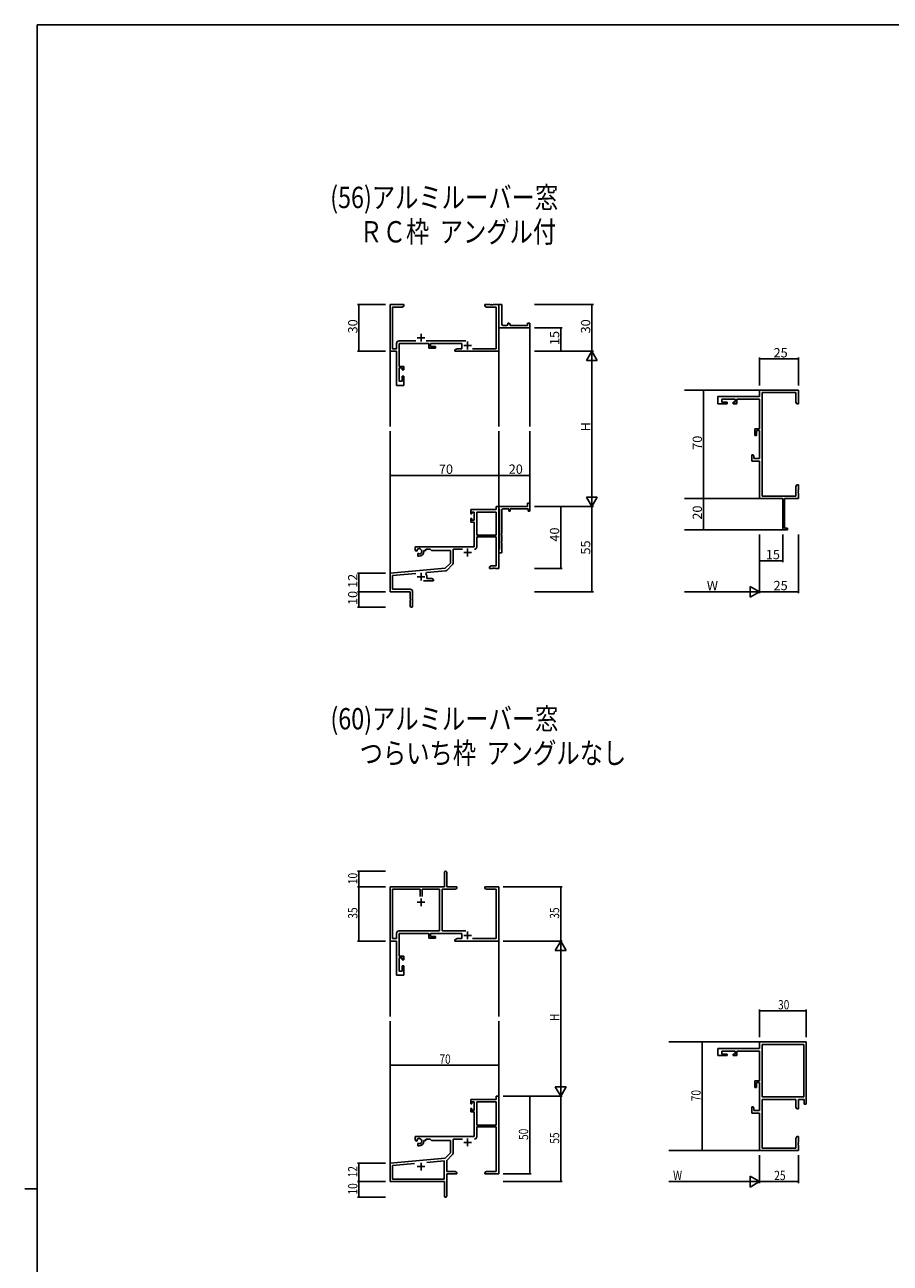
# Model space of a CAD drawing. Extents: x -4 to 2263, y 0 to 1612.
# Drawn here: x -4 to 554, y 806 to 1604 of the extents above; entities that cross this region are included whole.
import ezdxf

# ---------------------------------------------------------------- set-up
doc = ezdxf.new("R2010")
doc.units = 0
for name, color, linetype in [('USER1', 3, 'CONTINUOUS'), ('YKK_11', 7, 'CONTINUOUS'), ('YKK_12', 2, 'CONTINUOUS'), ('YKK_D', 6, 'CONTINUOUS'), ('YKK_ZWAK', 7, 'CONTINUOUS')]:
    doc.layers.add(name, color=color, linetype=linetype)
doc.styles.get("Standard").update_dxf_attribs({"font": 'ROMANS.SHX', "bigfont": 'EXTFONT.SHX'})

# ---------------------------------------------------------------- blocks, each defined once
blk = doc.blocks.new('A201')
at = {"layer": 'YKK_ZWAK', "color": 254, "linetype": 'Continuous'}
for p, q in [((571, 410), (21, 410)), ((21, 35), (21, 410)), ((19, 222.5), (21, 222.5))]:
    blk.add_line(p, q, dxfattribs=at)

msp = doc.modelspace()

# ---------------------------------------------------------------- linework, layer by layer
at = {"layer": 'YKK_11', "color": 0, "linetype": 'ByBlock', "lineweight": -2}
for p, q in [((231.33, 1393.65), (231.33, 1423.65)), ((231.33, 1423.65), (240.33, 1423.65)), ((239.24, 1422.02), (232.96, 1422.02)), ((232.96, 1422.02), (232.96, 1395.28)), ((240.33, 1422.65), (239.24, 1422.02)), ((240.33, 1423.65), (240.33, 1422.65)), ((292.33, 1422.65), (292.33, 1423.65)), ((292.33, 1423.65), (295.87, 1423.65)), ((293.42, 1422.02), (292.33, 1422.65)), ((299.7, 1422.02), (293.42, 1422.02)), ((295.87, 1423.65), (296.06, 1423.53)), ((296.06, 1423.53), (296.61, 1423.53)), ((296.61, 1423.53), (296.79, 1423.65)), ((296.79, 1423.65), (296.87, 1423.65)), ((296.87, 1423.65), (297.06, 1423.53)), ((297.06, 1423.53), (297.61, 1423.53)), ((297.61, 1423.53), (297.79, 1423.65)), ((297.79, 1423.65), (301.33, 1423.65)), ((299.7, 1395.28), (299.7, 1422.02)), ((301.33, 1423.65), (301.33, 1393.65)), ((235.53, 1395.28), (235.53, 1398.68)), ((237.13, 1400.28), (247.98, 1400.28)), ((256.43, 1398.65), (237.16, 1398.65)), ((237.16, 1398.65), (237.16, 1383.85)), ((254.68, 1400.28), (280.24, 1400.28)), ((256.43, 1395.65), (256.43, 1398.65)), ((277.63, 1398.65), (257.43, 1398.65)), ((257.43, 1398.65), (257.43, 1396.65)), ((257.43, 1396.65), (260.63, 1396.65)), ((260.63, 1396.65), (260.63, 1395.65)), ((277.63, 1395.28), (277.63, 1398.65)), ((235.53, 1393.65), (231.33, 1393.65)), ((232.96, 1395.28), (235.53, 1395.28)), ((235.53, 1371.65), (235.53, 1393.65)), ((260.63, 1395.65), (256.43, 1395.65)), ((273.13, 1394.45), (274.57, 1395.28)), ((273.13, 1393.65), (273.13, 1394.45)), ((301.33, 1393.65), (273.13, 1393.65)), ((274.57, 1395.28), (277.63, 1395.28)), ((284.57, 1395.28), (299.7, 1395.28)), ((237.16, 1383.85), (240.13, 1383.85)), ((239.13, 1382.85), (237.16, 1382.85)), ((237.16, 1382.85), (237.16, 1374.35)), ((239.13, 1381.65), (239.13, 1382.85)), ((240.13, 1381.65), (239.13, 1381.65)), ((240.13, 1383.85), (240.13, 1381.65)), ((237.16, 1374.35), (239.13, 1374.35)), ((239.13, 1374.35), (239.13, 1377.65)), ((239.13, 1377.65), (240.13, 1377.65)), ((240.13, 1377.65), (240.13, 1371.65)), ((240.13, 1371.65), (235.53, 1371.65)), ((494.47, 1368.65), (469.47, 1368.65)), ((469.47, 1368.65), (469.47, 1364.45)), ((471.1, 1300.28), (471.1, 1367.02)), ((471.1, 1367.02), (492.84, 1367.02)), ((492.84, 1367.02), (492.84, 1360.74)), ((494.47, 1359.65), (494.47, 1368.65)), ((469.47, 1364.45), (442.47, 1364.45)), ((442.47, 1364.45), (442.47, 1359.85)), ((442.47, 1359.85), (448.47, 1359.85)), ((445.17, 1360.85), (445.17, 1362.82)), ((445.17, 1362.82), (453.67, 1362.82)), ((448.47, 1360.85), (445.17, 1360.85)), ((448.47, 1359.85), (448.47, 1360.85)), ((453.67, 1360.85), (452.47, 1360.85)), ((452.47, 1360.85), (452.47, 1359.85)), ((452.47, 1359.85), (454.67, 1359.85)), ((453.67, 1362.82), (453.67, 1360.85)), ((454.67, 1359.85), (454.67, 1362.82)), ((454.67, 1362.82), (469.47, 1362.82)), ((469.47, 1362.82), (469.47, 1343.55)), ((492.84, 1360.74), (493.47, 1359.65)), ((493.47, 1359.65), (494.47, 1359.65)), ((469.47, 1343.55), (466.47, 1343.55)), ((466.47, 1343.55), (466.47, 1339.35)), ((467.47, 1339.35), (467.47, 1342.55)), ((467.47, 1342.55), (469.47, 1342.55)), ((469.47, 1342.55), (469.47, 1324.48)), ((466.47, 1339.35), (467.47, 1339.35)), ((465.27, 1326.85), (464.47, 1326.85)), ((464.47, 1326.85), (464.47, 1322.85)), ((465.77, 1325.99), (465.27, 1326.85)), ((465.77, 1324.48), (465.77, 1325.99)), ((464.47, 1322.85), (469.47, 1322.85)), ((469.47, 1324.48), (465.77, 1324.48)), ((469.47, 1322.85), (469.47, 1298.65)), ((493.47, 1307.65), (492.84, 1306.56)), ((492.84, 1306.56), (492.84, 1300.28)), ((494.47, 1307.65), (493.47, 1307.65)), ((494.35, 1303.93), (494.47, 1304.11)), ((494.35, 1303.38), (494.35, 1303.93)), ((494.47, 1303.19), (494.35, 1303.38)), ((494.35, 1302.93), (494.47, 1303.11)), ((494.35, 1302.38), (494.35, 1302.93)), ((494.47, 1302.19), (494.35, 1302.38)), ((494.47, 1304.11), (494.47, 1307.65)), ((494.47, 1303.11), (494.47, 1303.19)), ((494.47, 1298.65), (494.47, 1302.19)), ((301.33, 1293.65), (299.7, 1293.65)), ((299.7, 1293.65), (299.7, 1291.65)), ((301.33, 1292.35), (301.33, 1293.65)), ((301.33, 1293.65), (319.83, 1293.65)), ((301.33, 1253.65), (301.33, 1293.65)), ((319.83, 1293.65), (319.83, 1295.65)), ((319.83, 1295.65), (321.33, 1295.65)), ((321.33, 1295.65), (321.33, 1290.65)), ((469.47, 1298.65), (484.47, 1298.65)), ((492.84, 1300.28), (471.1, 1300.28)), ((484.47, 1298.65), (484.47, 1278.65)), ((485.47, 1279.55), (485.47, 1298.65)), ((485.47, 1298.65), (494.47, 1298.65)), ((299.7, 1291.65), (283.33, 1291.65)), ((283.33, 1291.65), (283.33, 1288.85)), ((283.33, 1288.85), (284.13, 1288.85)), ((284.13, 1285.85), (283.33, 1285.85)), ((283.33, 1285.85), (283.33, 1283.55)), ((284.13, 1288.85), (284.13, 1290.02)), ((284.13, 1290.02), (285.63, 1290.02)), ((284.13, 1284.75), (284.13, 1285.85)), ((285.63, 1290.02), (285.63, 1284.75)), ((287.26, 1290.02), (287.26, 1275.15)), ((299.7, 1290.02), (287.26, 1290.02)), ((287.26, 1290.02), (287.26, 1275.15)), ((299.7, 1275.15), (299.7, 1290.02)), ((301.53, 1292.15), (301.33, 1292.35)), ((301.83, 1291.85), (301.53, 1292.15)), ((301.83, 1265.95), (301.83, 1291.85)), ((303.33, 1291.15), (303.33, 1276.11)), ((307.83, 1292.15), (304.33, 1292.15)), ((307.83, 1290.65), (307.83, 1292.15)), ((308.83, 1290.65), (307.83, 1290.65)), ((320.33, 1292.15), (308.83, 1292.15)), ((308.83, 1292.15), (308.83, 1290.65)), ((320.33, 1290.65), (320.33, 1292.15)), ((321.33, 1290.65), (320.33, 1290.65)), ((283.33, 1283.55), (285.63, 1283.55)), ((285.63, 1284.75), (284.13, 1284.75)), ((285.63, 1283.55), (285.63, 1267.65)), ((484.47, 1278.65), (487.47, 1278.65)), ((487.47, 1279.55), (485.47, 1279.55)), ((487.47, 1278.65), (487.47, 1279.55)), ((287.26, 1275.15), (299.7, 1275.15)), ((287.26, 1267.62), (287.26, 1273.95)), ((287.26, 1273.95), (299.7, 1273.95)), ((299.7, 1273.95), (299.7, 1255.28)), ((303.33, 1276.11), (303.21, 1275.93)), ((303.21, 1275.93), (303.21, 1275.38)), ((303.21, 1275.38), (303.33, 1275.19)), ((303.33, 1271.11), (303.21, 1270.93)), ((303.21, 1270.93), (303.21, 1270.38)), ((303.21, 1270.38), (303.33, 1270.19)), ((303.33, 1275.19), (303.33, 1271.11)), ((303.33, 1270.19), (303.33, 1263.65)), ((285.63, 1267.65), (247.53, 1267.65)), ((247.53, 1267.65), (247.53, 1265.29)), ((247.53, 1265.29), (248.43, 1264.77)), ((248.43, 1264.77), (248.78, 1264.97)), ((248.8, 1265.47), (248.77, 1265.93)), ((248.78, 1264.97), (248.8, 1265.47)), ((249.68, 1263.41), (249.33, 1263.21)), ((249.33, 1263.21), (249.33, 1261.65)), ((249.33, 1261.65), (250.03, 1261.65)), ((250.13, 1263.18), (249.68, 1263.41)), ((250.51, 1262.92), (250.13, 1263.18)), ((253.03, 1264.65), (253.03, 1265.15)), ((253.03, 1265.15), (254.33, 1265.15)), ((254.33, 1265.15), (254.33, 1266.02)), ((254.33, 1266.02), (257.26, 1266.02)), ((257.26, 1266.02), (258.13, 1265.15)), ((258.13, 1265.15), (270.33, 1265.15)), ((270.33, 1265.15), (270.33, 1257.15)), ((271.96, 1256.89), (271.96, 1266.02)), ((271.96, 1266.02), (277.98, 1266.02)), ((301.33, 1265.45), (301.53, 1265.65)), ((301.33, 1263.65), (301.33, 1265.45)), ((303.33, 1263.65), (301.33, 1263.65)), ((301.53, 1265.65), (301.83, 1265.95)), ((266.95, 1253.77), (231.33, 1250.65)), ((270.33, 1257.15), (266.95, 1253.77)), ((267.94, 1252.45), (271.67, 1256.18)), ((296.42, 1255.28), (295.33, 1254.65)), ((295.33, 1254.65), (295.33, 1253.65)), ((295.33, 1253.65), (297.37, 1253.65)), ((299.7, 1255.28), (296.42, 1255.28)), ((297.37, 1253.65), (297.56, 1253.77)), ((297.56, 1253.77), (298.11, 1253.77)), ((298.11, 1253.77), (298.29, 1253.65)), ((298.29, 1253.65), (298.37, 1253.65)), ((298.37, 1253.65), (298.56, 1253.77)), ((298.56, 1253.77), (299.11, 1253.77)), ((299.11, 1253.77), (299.29, 1253.65)), ((299.29, 1253.65), (301.33, 1253.65)), ((231.33, 1250.65), (231.33, 1238.65)), ((232.96, 1249.16), (247.96, 1250.47)), ((232.96, 1240.28), (232.96, 1249.16)), ((252.98, 1245.65), (259.33, 1245.65)), ((254.47, 1250.31), (254.85, 1251.07)), ((254.85, 1251.07), (267.32, 1252.16)), ((255.03, 1247.28), (255.03, 1248.35)), ((258.24, 1247.28), (255.03, 1247.28)), ((259.33, 1246.65), (258.24, 1247.28)), ((259.33, 1245.65), (259.33, 1246.65)), ((231.33, 1238.65), (244.33, 1238.65)), ((244.23, 1240.28), (232.96, 1240.28)), ((244.33, 1238.65), (244.33, 1234.11)), ((245.83, 1229.4), (245.83, 1238.68)), ((244.33, 1234.11), (244.45, 1233.93)), ((244.45, 1233.38), (244.33, 1233.19)), ((244.33, 1233.19), (244.33, 1229.4)), ((244.45, 1233.93), (244.45, 1233.38)), ((266.33, 1057.81), (266.33, 1048.56)), ((267.83, 1048.56), (267.83, 1057.81)), ((231.33, 1048.56), (231.33, 1013.56)), ((266.33, 1048.56), (231.33, 1048.56)), ((232.96, 1015.19), (232.96, 1046.93)), ((232.96, 1046.93), (250.68, 1046.93)), ((250.68, 1046.93), (250.68, 1042.26)), ((251.98, 1042.26), (251.98, 1046.93)), ((251.98, 1042.26), (251.98, 1046.93)), ((251.98, 1046.93), (263.23, 1046.93)), ((263.23, 1046.93), (263.23, 1020.19)), ((264.86, 1046.93), (273.24, 1046.93)), ((264.86, 1020.19), (264.86, 1046.93)), ((274.33, 1048.56), (267.83, 1048.56)), ((273.24, 1046.93), (274.33, 1047.56)), ((274.33, 1047.56), (274.33, 1048.56)), ((292.33, 1048.56), (292.33, 1047.56)), ((295.87, 1048.56), (292.33, 1048.56)), ((292.33, 1047.56), (293.42, 1046.93)), ((293.42, 1046.93), (299.7, 1046.93)), ((296.06, 1048.44), (295.87, 1048.56)), ((296.61, 1048.44), (296.06, 1048.44)), ((296.79, 1048.56), (296.61, 1048.44)), ((296.87, 1048.56), (296.79, 1048.56)), ((297.06, 1048.44), (296.87, 1048.56)), ((297.61, 1048.44), (297.06, 1048.44)), ((297.79, 1048.56), (297.61, 1048.44)), ((301.33, 1048.56), (297.79, 1048.56)), ((299.7, 1046.93), (299.7, 1015.19)), ((301.33, 1013.56), (301.33, 1048.56)), ((231.33, 1013.56), (235.53, 1013.56)), ((235.53, 1015.19), (232.96, 1015.19)), ((235.53, 1018.59), (235.53, 1015.19)), ((235.53, 1013.56), (235.53, 991.56)), ((263.23, 1020.19), (237.13, 1020.19)), ((237.16, 1018.56), (256.43, 1018.56)), ((237.16, 1003.76), (237.16, 1018.56)), ((256.43, 1018.56), (256.43, 1015.56)), ((256.43, 1015.56), (260.63, 1015.56)), ((257.43, 1018.56), (277.63, 1018.56)), ((257.43, 1016.56), (257.43, 1018.56)), ((260.63, 1016.56), (257.43, 1016.56)), ((260.63, 1015.56), (260.63, 1016.56)), ((280.24, 1020.19), (264.86, 1020.19)), ((274.57, 1015.19), (273.13, 1014.36)), ((273.13, 1014.36), (273.13, 1013.56)), ((273.13, 1013.56), (301.33, 1013.56)), ((277.63, 1015.19), (274.57, 1015.19)), ((277.63, 1018.56), (277.63, 1015.19)), ((299.7, 1015.19), (284.57, 1015.19)), ((240.13, 1003.76), (237.16, 1003.76)), ((237.16, 1002.76), (239.13, 1002.76)), ((237.16, 994.26), (237.16, 1002.76)), ((239.13, 1002.76), (239.13, 1001.56)), ((239.13, 1001.56), (240.13, 1001.56)), ((239.13, 997.56), (239.13, 994.26)), ((240.13, 997.56), (239.13, 997.56)), ((240.13, 1001.56), (240.13, 1003.76)), ((240.13, 991.56), (240.13, 997.56)), ((235.53, 991.56), (240.13, 991.56)), ((239.13, 994.26), (237.16, 994.26)), ((442.47, 944.36), (469.47, 944.36)), ((442.47, 939.76), (442.47, 944.36)), ((453.67, 942.73), (445.17, 942.73)), ((445.17, 942.73), (445.17, 940.76)), ((453.67, 940.76), (453.67, 942.73)), ((469.47, 942.73), (454.67, 942.73)), ((454.67, 942.73), (454.67, 939.76)), ((469.47, 948.56), (499.47, 948.56)), ((469.47, 944.36), (469.47, 948.56)), ((469.47, 923.46), (469.47, 942.73)), ((471.1, 946.93), (497.84, 946.93)), ((471.1, 913.19), (471.1, 946.93)), ((497.84, 946.93), (497.84, 913.19)), ((497.84, 946.93), (497.84, 913.19)), ((499.47, 948.56), (499.47, 908.56)), ((448.47, 939.76), (442.47, 939.76)), ((445.17, 940.76), (448.47, 940.76)), ((448.47, 940.76), (448.47, 939.76)), ((452.47, 940.76), (453.67, 940.76)), ((452.47, 939.76), (452.47, 940.76)), ((454.67, 939.76), (452.47, 939.76)), ((466.47, 923.46), (469.47, 923.46)), ((466.47, 919.26), (466.47, 923.46)), ((467.47, 919.26), (466.47, 919.26)), ((467.47, 922.46), (467.47, 919.26)), ((469.47, 922.46), (467.47, 922.46)), ((469.47, 904.39), (469.47, 922.46)), ((299.7, 911.56), (283.33, 911.56)), ((283.33, 911.56), (283.33, 908.76)), ((284.13, 909.93), (285.63, 909.93)), ((284.13, 908.76), (284.13, 909.93)), ((285.63, 909.93), (285.63, 904.66)), ((299.7, 909.93), (287.26, 909.93)), ((287.26, 909.93), (287.26, 895.06)), ((299.7, 913.56), (299.7, 911.56)), ((301.33, 913.56), (299.7, 913.56)), ((299.7, 895.06), (299.7, 909.93)), ((299.7, 895.06), (299.7, 909.93)), ((301.33, 863.56), (301.33, 913.56)), ((497.84, 913.19), (471.1, 913.19)), ((471.1, 911.56), (471.1, 880.19)), ((492.84, 911.56), (471.1, 911.56)), ((492.84, 906.65), (492.84, 911.56)), ((494.47, 911.56), (494.47, 905.56)), ((498.17, 911.56), (494.47, 911.56)), ((498.17, 908.56), (498.17, 911.56)), ((283.33, 908.76), (284.13, 908.76)), ((283.33, 905.76), (283.33, 903.46)), ((284.13, 905.76), (283.33, 905.76)), ((283.33, 903.46), (285.63, 903.46)), ((284.13, 904.66), (284.13, 905.76)), ((285.63, 904.66), (284.13, 904.66)), ((285.63, 903.46), (285.63, 887.56)), ((464.47, 906.76), (465.27, 906.76)), ((464.47, 902.76), (464.47, 906.76)), ((469.47, 902.76), (464.47, 902.76)), ((465.27, 906.76), (465.77, 905.9)), ((465.77, 905.9), (465.77, 904.39)), ((465.77, 904.39), (469.47, 904.39)), ((469.47, 878.56), (469.47, 902.76)), ((493.47, 905.56), (492.84, 906.65)), ((494.47, 905.56), (493.47, 905.56)), ((499.47, 908.56), (498.17, 908.56)), ((287.26, 895.06), (299.7, 895.06)), ((287.26, 893.86), (299.7, 893.86)), ((287.26, 887.53), (287.26, 893.86)), ((299.7, 893.86), (299.7, 865.19)), ((285.63, 887.56), (247.53, 887.56)), ((247.53, 887.56), (247.53, 885.2)), ((248.8, 885.38), (248.77, 885.84)), ((254.33, 885.93), (257.26, 885.93)), ((254.33, 885.06), (254.33, 885.93)), ((257.26, 885.93), (258.13, 885.06)), ((271.96, 876.8), (271.96, 885.93)), ((271.96, 885.93), (277.98, 885.93)), ((492.84, 886.47), (493.47, 887.56)), ((492.84, 880.19), (492.84, 886.47)), ((493.47, 887.56), (494.47, 887.56)), ((494.47, 887.56), (494.47, 884.02)), ((247.53, 885.2), (248.43, 884.68)), ((248.43, 884.68), (248.78, 884.88)), ((248.78, 884.88), (248.8, 885.38)), ((249.68, 883.32), (249.33, 883.12)), ((249.33, 883.12), (249.33, 881.56)), ((249.33, 881.56), (250.03, 881.56)), ((250.13, 883.09), (249.68, 883.32)), ((250.51, 882.83), (250.13, 883.09)), ((253.03, 885.06), (254.33, 885.06)), ((253.03, 884.56), (253.03, 885.06)), ((258.13, 885.06), (270.33, 885.06)), ((270.33, 885.06), (270.33, 877.06)), ((494.47, 878.56), (469.47, 878.56)), ((471.1, 880.19), (492.84, 880.19)), ((494.47, 884.02), (494.35, 883.84)), ((494.35, 883.84), (494.35, 883.29)), ((494.35, 883.29), (494.47, 883.1)), ((494.47, 883.02), (494.35, 882.84)), ((494.35, 882.84), (494.35, 882.29)), ((494.35, 882.29), (494.47, 882.1)), ((494.47, 883.1), (494.47, 883.02)), ((494.47, 882.1), (494.47, 878.56)), ((266.95, 873.68), (231.33, 870.56)), ((231.33, 870.56), (231.33, 858.56)), ((232.96, 869.07), (247.18, 870.31)), ((255.06, 871), (266.2, 871.98)), ((255.06, 871), (266.2, 871.98)), ((266.2, 871.98), (266.2, 860.19)), ((270.33, 877.06), (266.95, 873.68)), ((267.83, 872.26), (271.67, 876.09)), ((267.83, 865.19), (267.83, 872.26)), ((232.96, 860.19), (232.96, 869.07)), ((273.24, 865.19), (267.83, 865.19)), ((267.83, 849.31), (267.83, 863.56)), ((267.83, 863.56), (274.33, 863.56)), ((274.33, 864.56), (273.24, 865.19)), ((274.33, 863.56), (274.33, 864.56)), ((293.42, 865.19), (292.33, 864.56)), ((292.33, 864.56), (292.33, 863.56)), ((292.33, 863.56), (295.87, 863.56)), ((299.7, 865.19), (293.42, 865.19)), ((295.87, 863.56), (296.06, 863.68)), ((296.06, 863.68), (296.61, 863.68)), ((296.61, 863.68), (296.79, 863.56)), ((296.79, 863.56), (296.87, 863.56)), ((296.87, 863.56), (297.06, 863.68)), ((297.06, 863.68), (297.61, 863.68)), ((297.61, 863.68), (297.79, 863.56)), ((297.79, 863.56), (301.33, 863.56)), ((231.33, 858.56), (266.33, 858.56)), ((266.2, 860.19), (232.96, 860.19)), ((266.33, 858.56), (266.33, 854.02)), ((266.33, 854.02), (266.45, 853.84)), ((266.45, 853.29), (266.33, 853.1)), ((266.33, 853.1), (266.33, 849.31)), ((266.45, 853.84), (266.45, 853.29))]:
    msp.add_line(p, q, dxfattribs=at)
at = {"layer": 'YKK_11', "color": 0, "linetype": 'ByBlock'}
for p, q in [((301.33, 1410.15), (301.33, 1423.65)), ((301.33, 1423.65), (303.33, 1423.65)), ((303.33, 1423.65), (303.33, 1411.15)), ((301.33, 1408.65), (301.33, 1410.15)), ((321.33, 1408.65), (301.33, 1408.65)), ((304.33, 1410.15), (306.33, 1410.15)), ((307.33, 1411.15), (307.33, 1411.65)), ((307.33, 1411.65), (307.83, 1411.65)), ((308.83, 1410.65), (308.83, 1410.15)), ((308.83, 1410.15), (319.83, 1410.15)), ((319.83, 1410.15), (319.83, 1411.65)), ((319.83, 1411.65), (321.33, 1411.65)), ((321.33, 1411.65), (321.33, 1408.65))]:
    msp.add_line(p, q, dxfattribs=at)
at = {"layer": 'YKK_11', "color": 2}
for p, q in [((251.33, 1404.85), (251.33, 1399.85)), ((248.83, 1402.35), (253.83, 1402.35)), ((278.83, 1397.35), (283.83, 1397.35)), ((281.33, 1399.85), (281.33, 1394.85)), ((278.83, 1263.95), (283.83, 1263.95)), ((281.33, 1266.45), (281.33, 1261.45)), ((248.83, 1248.35), (253.83, 1248.35)), ((251.33, 1250.85), (251.33, 1245.85)), ((248.83, 1038.56), (253.83, 1038.56)), ((251.33, 1041.06), (251.33, 1036.06)), ((278.83, 1017.26), (283.83, 1017.26)), ((281.33, 1019.76), (281.33, 1014.76)), ((281.33, 886.36), (281.33, 881.36)), ((278.83, 883.86), (283.83, 883.86)), ((251.33, 870.76), (251.33, 865.76)), ((248.83, 868.26), (253.83, 868.26))]:
    msp.add_line(p, q, dxfattribs=at)
at = {"layer": 'YKK_11', "color": 0, "linetype": 'ByBlock'}
for centre, start, end in [((304.33, 1411.15), 180.00009, 270.00009), ((306.33, 1411.15), 270.00009, 0.00009), ((307.83, 1410.65), 0.00009, 90.00009)]:
    msp.add_arc(centre, 1, start, end, dxfattribs=at)
at = {"layer": 'YKK_11', "color": 0, "linetype": 'ByBlock', "lineweight": -2}
for centre, radius, start, end in [((237.13, 1398.68), 1.6, 90.00001, 179.99999), ((304.33, 1291.15), 1, 89.99998, 180.00002), ((250.03, 1264.65), 1.8, 285.36688, 134.63312), ((250.03, 1264.65), 3, 270.00001, 359.99999), ((285.66, 1267.62), 1.6, 270.00001, 359.99999), ((270.96, 1256.89), 1, 315, 359.99999), ((251.33, 1248.35), 3.7, 0, 31.96331), ((267.23, 1253.16), 1, 275, 315.00002), ((244.23, 1238.68), 1.6, 0.00001, 89.99999), ((245.08, 1229.4), 0.75, 179.99999, 0.00001), ((267.08, 1057.81), 0.75, 359.99999, 180.00001), ((237.13, 1018.59), 1.6, 90.00001, 179.99999), ((250.03, 884.56), 1.8, 285.36688, 134.63312), ((285.66, 887.53), 1.6, 270.00001, 359.99999), ((250.03, 884.56), 3, 270.00001, 359.99999), ((270.96, 876.8), 1, 315, 359.99999), ((267.08, 849.31), 0.75, 179.99999, 0.00001)]:
    msp.add_arc(centre, radius, start, end, dxfattribs=at)
at = {"layer": 'YKK_12'}
for p, q in [((321.33, 1408.65), (321.33, 1345.15)), ((231.33, 1393.65), (231.33, 1345.15)), ((301.33, 1393.65), (301.33, 1345.15)), ((420.97, 1368.65), (469.47, 1368.65)), ((231.33, 1342.15), (231.33, 1250.65)), ((301.33, 1293.65), (301.33, 1342.15)), ((321.33, 1295.65), (321.33, 1342.15)), ((420.97, 1298.65), (469.47, 1298.65)), ((420.97, 1278.65), (484.47, 1278.65)), ((231.33, 1014.81), (231.33, 965.06)), ((301.33, 1013.56), (301.33, 965.06)), ((231.33, 869.99), (231.33, 962.06)), ((301.33, 913.56), (301.33, 962.06)), ((469.47, 948.56), (410.97, 948.56)), ((469.47, 878.56), (410.97, 878.56))]:
    msp.add_line(p, q, dxfattribs=at)
at = {"layer": 'YKK_D'}
for p, q in [((228.33, 1423.65), (210.33, 1423.65)), ((211.33, 1423.65), (211.33, 1393.65)), ((324.33, 1423.65), (362.33, 1423.65)), ((361.33, 1393.65), (361.33, 1423.65)), ((324.33, 1408.65), (342.33, 1408.65)), ((341.33, 1393.65), (341.33, 1408.65)), ((228.33, 1393.65), (210.33, 1393.65)), ((324.33, 1393.65), (342.33, 1393.65)), ((324.33, 1393.65), (362.33, 1393.65)), ((324.33, 1393.65), (362.33, 1393.65)), ((469.47, 1371.65), (469.47, 1389.65)), ((469.47, 1388.65), (494.47, 1388.65)), ((494.47, 1371.65), (494.47, 1389.65)), ((361.33, 1386.65), (361.33, 1300.65)), ((444.47, 1368.65), (426.47, 1368.65)), ((433.31, 1368.65), (433.31, 1298.65)), ((231.33, 1296.65), (231.33, 1314.65)), ((231.33, 1313.65), (301.33, 1313.65)), ((301.33, 1296.65), (301.33, 1314.65)), ((301.33, 1296.65), (301.33, 1314.65)), ((301.33, 1313.65), (321.33, 1313.65)), ((321.33, 1296.65), (321.33, 1314.65)), ((324.33, 1293.65), (362.33, 1293.65)), ((324.33, 1293.65), (342.33, 1293.65)), ((324.33, 1293.65), (362.33, 1293.65)), ((341.33, 1293.65), (341.33, 1253.65)), ((361.33, 1293.65), (361.33, 1238.65)), ((444.47, 1298.65), (426.47, 1298.65)), ((444.47, 1298.65), (426.47, 1298.65)), ((433.31, 1298.65), (433.31, 1278.65)), ((444.47, 1278.65), (426.47, 1278.65)), ((469.47, 1275.65), (469.47, 1237.65)), ((469.47, 1275.65), (469.47, 1237.65)), ((469.47, 1275.65), (469.47, 1257.65)), ((484.47, 1275.65), (484.47, 1257.65)), ((494.47, 1275.65), (494.47, 1237.65)), ((324.33, 1253.65), (342.33, 1253.65)), ((484.47, 1258.65), (469.47, 1258.65)), ((228.33, 1250.65), (210.33, 1250.65)), ((211.33, 1238.65), (211.33, 1250.65)), ((228.33, 1238.65), (210.33, 1238.65)), ((228.33, 1238.65), (210.33, 1238.65)), ((211.33, 1238.65), (211.33, 1228.65)), ((324.33, 1238.65), (362.33, 1238.65)), ((420.97, 1238.65), (462.47, 1238.65)), ((469.47, 1238.65), (494.47, 1238.65)), ((228.33, 1228.65), (210.33, 1228.65)), ((228.33, 1058.56), (210.33, 1058.56)), ((211.33, 1048.56), (211.33, 1058.56)), ((228.33, 1048.56), (210.33, 1048.56)), ((228.33, 1048.56), (210.33, 1048.56)), ((211.33, 1013.56), (211.33, 1048.56)), ((304.33, 1048.56), (342.33, 1048.56)), ((341.33, 1048.56), (341.33, 1013.56)), ((228.33, 1013.56), (210.33, 1013.56)), ((304.33, 1013.56), (342.33, 1013.56)), ((304.33, 1013.56), (342.33, 1013.56)), ((341.33, 1006.56), (341.33, 920.56)), ((469.47, 951.56), (469.47, 969.56)), ((499.47, 968.56), (469.47, 968.56)), ((499.47, 951.56), (499.47, 969.56)), ((465.23, 948.56), (431.47, 948.56)), ((432.47, 948.56), (432.47, 878.56)), ((231.33, 917.23), (231.33, 934.56)), ((301.33, 914.95), (301.33, 934.56)), ((231.33, 933.56), (301.33, 933.56)), ((304.33, 913.56), (322.33, 913.56)), ((304.33, 913.56), (342.33, 913.56)), ((304.33, 913.56), (342.33, 913.56)), ((321.33, 913.56), (321.33, 863.56)), ((341.33, 913.56), (341.33, 858.56)), ((468.34, 878.56), (431.47, 878.56)), ((228.33, 870.56), (210.33, 870.56)), ((211.33, 858.56), (211.33, 870.56)), ((469.47, 875.56), (469.47, 857.56)), ((469.47, 875.56), (469.47, 857.56)), ((494.47, 875.56), (494.47, 857.56)), ((304.33, 863.56), (322.33, 863.56)), ((228.33, 858.56), (210.33, 858.56)), ((228.33, 858.56), (210.33, 858.56)), ((211.33, 858.56), (211.33, 848.56)), ((304.33, 858.56), (342.33, 858.56)), ((410.97, 858.56), (462.47, 858.56)), ((469.47, 858.56), (494.47, 858.56)), ((228.33, 848.56), (210.33, 848.56))]:
    msp.add_line(p, q, dxfattribs=at)
at = {"layer": 'YKK_D', "lineweight": -2}
for p, q in [((361.33, 1393.65), (357.83, 1387.59)), ((361.33, 1393.65), (364.83, 1387.59)), ((361.33, 1393.65), (361.33, 1381.53)), ((357.83, 1387.59), (364.83, 1387.59)), ((361.33, 1293.65), (361.33, 1305.78)), ((361.33, 1293.65), (357.83, 1299.71)), ((364.83, 1299.71), (357.83, 1299.71)), ((361.33, 1293.65), (364.83, 1299.71)), ((469.47, 1238.65), (457.35, 1238.65)), ((469.47, 1238.65), (463.41, 1242.15)), ((463.41, 1242.15), (463.41, 1235.15)), ((469.47, 1238.65), (463.41, 1235.15)), ((341.33, 1013.56), (337.83, 1007.5)), ((341.33, 1013.56), (341.33, 1001.43)), ((341.33, 1013.56), (344.83, 1007.5)), ((337.83, 1007.5), (344.83, 1007.5)), ((341.33, 913.56), (341.33, 925.68)), ((341.33, 913.56), (337.83, 919.62)), ((344.83, 919.62), (337.83, 919.62)), ((341.33, 913.56), (344.83, 919.62)), ((463.41, 862.06), (463.41, 855.06)), ((469.47, 858.56), (463.41, 862.06)), ((469.47, 858.56), (457.35, 858.56)), ((469.47, 858.56), (463.41, 855.06))]:
    msp.add_line(p, q, dxfattribs=at)
at = {"layer": 'YKK_D', "linetype": 'ByBlock', "const_width": 0.85}
for points in [[(211.33, 1423.55, 1), (211.33, 1423.76, 1)], [(361.33, 1423.55, 1), (361.33, 1423.76, 1)], [(341.33, 1408.55, 1), (341.33, 1408.76, 1)], [(211.33, 1393.76, 1), (211.33, 1393.55, 1)], [(341.33, 1393.76, 1), (341.33, 1393.55, 1)], [(469.58, 1388.65, 1), (469.37, 1388.65, 1)], [(494.37, 1388.65, 1), (494.58, 1388.65, 1)], [(433.31, 1368.55, 1), (433.31, 1368.76, 1)], [(231.44, 1313.65, 1), (231.22, 1313.65, 1)], [(301.22, 1313.65, 1), (301.44, 1313.65, 1)], [(301.44, 1313.65, 1), (301.22, 1313.65, 1)], [(321.22, 1313.65, 1), (321.44, 1313.65, 1)], [(341.33, 1293.55, 1), (341.33, 1293.76, 1)], [(433.31, 1298.76, 1), (433.31, 1298.55, 1)], [(433.31, 1298.55, 1), (433.31, 1298.76, 1)], [(433.31, 1278.76, 1), (433.31, 1278.55, 1)], [(341.33, 1253.76, 1), (341.33, 1253.55, 1)], [(469.58, 1258.65, 1), (469.37, 1258.65, 1)], [(484.37, 1258.65, 1), (484.58, 1258.65, 1)], [(211.33, 1250.55, 1), (211.33, 1250.76, 1)], [(211.33, 1238.76, 1), (211.33, 1238.55, 1)], [(211.33, 1238.55, 1), (211.33, 1238.76, 1)], [(361.33, 1238.76, 1), (361.33, 1238.55, 1)], [(494.37, 1238.65, 1), (494.58, 1238.65, 1)], [(211.33, 1228.76, 1), (211.33, 1228.55, 1)], [(211.33, 1058.45, 1), (211.33, 1058.66, 1)], [(211.33, 1048.66, 1), (211.33, 1048.45, 1)], [(211.33, 1048.45, 1), (211.33, 1048.66, 1)], [(341.33, 1048.45, 1), (341.33, 1048.66, 1)], [(211.33, 1013.66, 1), (211.33, 1013.45, 1)], [(469.58, 968.56, 1), (469.37, 968.56, 1)], [(499.37, 968.56, 1), (499.58, 968.56, 1)], [(432.47, 948.45, 1), (432.47, 948.67, 1)], [(231.44, 933.56, 1), (231.22, 933.56, 1)], [(301.22, 933.56, 1), (301.44, 933.56, 1)], [(321.33, 913.45, 1), (321.33, 913.66, 1)], [(432.47, 878.67, 1), (432.47, 878.45, 1)], [(211.33, 870.45, 1), (211.33, 870.67, 1)], [(321.33, 863.67, 1), (321.33, 863.45, 1)], [(211.33, 858.67, 1), (211.33, 858.45, 1)], [(211.33, 858.45, 1), (211.33, 858.67, 1)], [(341.33, 858.67, 1), (341.33, 858.45, 1)], [(494.37, 858.56, 1), (494.58, 858.56, 1)], [(211.33, 848.67, 1), (211.33, 848.45, 1)]]:
    msp.add_lwpolyline(points, format="xyb", close=True, dxfattribs=at)

# ---------------------------------------------------------------- block references
at = {"layer": 'YKK_ZWAK', "xscale": 4, "yscale": 4, "zscale": 4}
msp.add_blockref('A201', (-80, -36), dxfattribs=at)

# ---------------------------------------------------------------- texts
at = {"layer": 'USER1', "width": 0.8}
for s, p in [('(56)アルミルーバー窓', (192.8, 1485.88)), ('ＲＣ枠  アングル付', (211.6, 1463.72)), ('(60)アルミルーバー窓', (192.94, 1149.96)), ('つらいち枠  アングルなし', (211.74, 1127.8))]:
    msp.add_text(s, height=13.75, dxfattribs=at).set_placement(p)
at = {"layer": 'YKK_D'}
for s, p in [('30', (210.33, 1405.13)), ('30', (360.33, 1405.13)), ('15', (340.33, 1397.63)), ('H', (360.33, 1342.05)), ('70', (432.31, 1330.13)), ('20', (432.31, 1285.13)), ('40', (340.33, 1270.98)), ('55', (360.33, 1262.63)), ('12', (210.33, 1241.13)), ('10', (210.33, 1230.13))]:
    msp.add_text(s, height=6, rotation=90, dxfattribs=at).set_placement(p)
for s, p in [('25', (478.45, 1389.65)), ('70', (262.81, 1314.65)), ('20', (307.81, 1314.65)), ('15', (473.45, 1259.65)), ('W', (435.45, 1239.65)), ('25', (478.45, 1239.65))]:
    msp.add_text(s, height=6, dxfattribs=at).set_placement(p)
at = {"layer": 'YKK_D', "width": 0.8}
for s, p in [('10', (210.33, 1050.26)), ('35', (210.33, 1027.99)), ('35', (340.33, 1027.99)), ('H', (340.33, 962.01)), ('70', (431.47, 910.37)), ('50', (320.33, 885.43)), ('55', (340.33, 882.99)), ('12', (210.33, 861.31)), ('10', (210.33, 850.26))]:
    msp.add_text(s, height=6, rotation=90, dxfattribs=at).set_placement(p)
for s, p in [('30', (481.34, 969.56)), ('70', (263.14, 934.56)), ('W', (413.72, 859.56)), ('25', (478.89, 859.56))]:
    msp.add_text(s, height=6, dxfattribs=at).set_placement(p)

doc.saveas('drawing.dxf')
